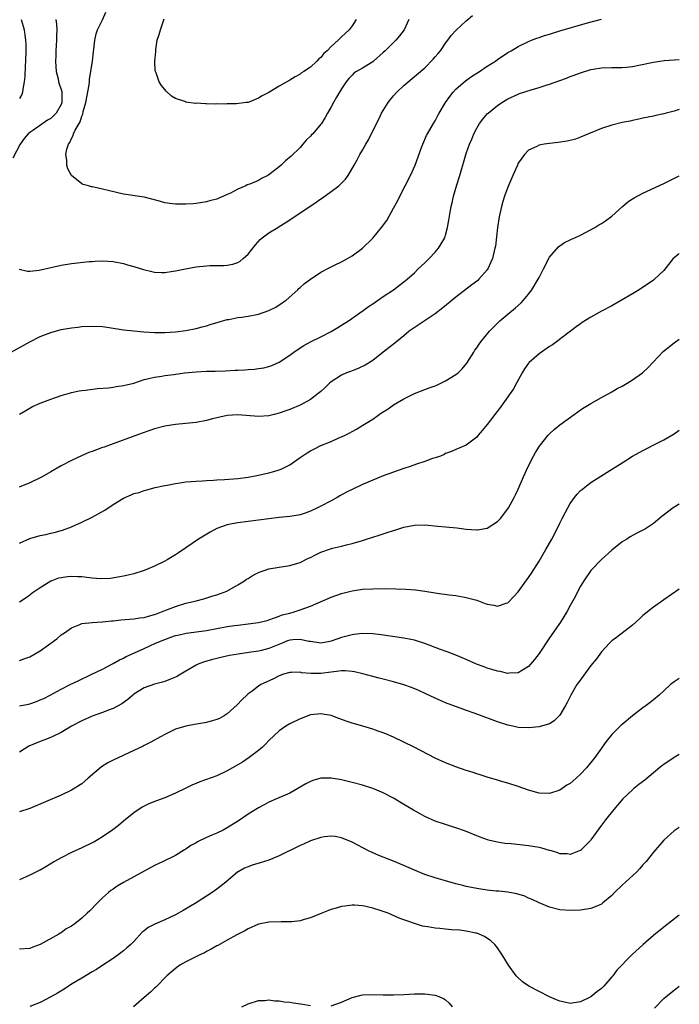
# Model space of a CAD drawing. Units: inches. Extents: x 2631000 to 2634000, y 1479000 to 1482000.
# Drawn here: x 2633873 to 2634000, y 1480671 to 1480861 of the extents above; entities that cross this region are included whole.
import ezdxf

# ---------------------------------------------------------------- set-up
doc = ezdxf.new("R2010")
doc.units = ezdxf.units.IN
doc.header["$MEASUREMENT"] = 0
doc.layers.add('LD26311479_10ft', color=93, linetype='Continuous')

msp = doc.modelspace()

# ---------------------------------------------------------------- linework, layer by layer
at = {"layer": 'LD26311479_10ft'}
for points, elevation in [([(2633872.96, 1480812.96), (2633874.56, 1480812.56), (2633875, 1480812.59), (2633876.79, 1480812.79), (2633879, 1480813.3), (2633881, 1480813.72), (2633883, 1480814.02), (2633886.41, 1480814.41), (2633887, 1480814.46), (2633887.53, 1480814.47), (2633889, 1480814.55), (2633891, 1480814.42), (2633893, 1480814.06), (2633893.81, 1480813.81), (2633895, 1480813.49), (2633896.87, 1480812.87), (2633898.48, 1480812.48), (2633899, 1480812.38), (2633900.32, 1480812.32), (2633901, 1480812.32), (2633902.55, 1480812.55), (2633903, 1480812.63), (2633904.95, 1480813.05), (2633907, 1480813.4), (2633909, 1480813.59), (2633909.63, 1480813.63), (2633912.34, 1480813.66), (2633913, 1480813.73), (2633914.09, 1480813.91), (2633915, 1480814.25), (2633915.48, 1480814.52), (2633916.07, 1480815), (2633917, 1480815.86), (2633918.39, 1480817.61), (2633919.33, 1480818.67), (2633919.7, 1480819), (2633921, 1480819.93), (2633922.7, 1480821), (2633923, 1480821.17), (2633924.13, 1480821.87), (2633925, 1480822.43), (2633930.13, 1480825.87), (2633931, 1480826.48), (2633931.32, 1480826.68), (2633933, 1480827.89), (2633934.47, 1480829), (2633935.73, 1480830.27), (2633936.29, 1480831), (2633937.41, 1480833), (2633938.01, 1480833.99), (2633938.49, 1480835), (2633939, 1480835.84), (2633939.65, 1480837), (2633940.18, 1480837.82), (2633941.71, 1480841), (2633942.15, 1480841.85), (2633942.7, 1480843), (2633943.93, 1480845), (2633944.4, 1480845.6), (2633945, 1480846.3), (2633945.64, 1480847), (2633947, 1480848.28), (2633947.8, 1480849), (2633951, 1480851.72), (2633952.63, 1480853.37), (2633953, 1480853.81), (2633953.56, 1480854.44), (2633954, 1480855), (2633955, 1480856.45), (2633955.45, 1480857), (2633956.1, 1480857.9), (2633957.04, 1480858.96), (2633959, 1480860.76), (2633960.21, 1480861.79)], 8590), ([(2633947.91, 1480861), (2633947.04, 1480859), (2633946.17, 1480857.83), (2633945.45, 1480857), (2633945, 1480856.58), (2633943.41, 1480855), (2633943, 1480854.62), (2633941.16, 1480853), (2633941, 1480852.87), (2633939, 1480851.63), (2633937.88, 1480851), (2633937.35, 1480850.65), (2633937, 1480850.32), (2633936.38, 1480849.62), (2633935.89, 1480849), (2633935, 1480847.65), (2633934.03, 1480846.03), (2633933.45, 1480845), (2633933, 1480844.17), (2633932.3, 1480843), (2633931.84, 1480842.16), (2633931.12, 1480841), (2633931, 1480840.84), (2633929.44, 1480839), (2633929.22, 1480838.78), (2633929, 1480838.55), (2633928.2, 1480837.8), (2633927.55, 1480837), (2633927, 1480836.39), (2633925.29, 1480834.71), (2633924.2, 1480833.8), (2633923.37, 1480833), (2633923, 1480832.68), (2633921, 1480831.11), (2633920.82, 1480831), (2633919.6, 1480830.4), (2633919, 1480830.04), (2633917.33, 1480829.33), (2633916.83, 1480829.17), (2633916.53, 1480829), (2633915, 1480828.35), (2633913.61, 1480827.61), (2633913, 1480827.32), (2633912.27, 1480827), (2633911.37, 1480826.63), (2633911, 1480826.45), (2633909.85, 1480826.15), (2633909, 1480825.91), (2633908.22, 1480825.78), (2633907, 1480825.62), (2633906.44, 1480825.56), (2633905, 1480825.47), (2633903, 1480825.46), (2633902.44, 1480825.56), (2633901, 1480825.73), (2633899.97, 1480826.03), (2633897, 1480826.79), (2633893, 1480827.38), (2633890.07, 1480828.07), (2633889, 1480828.38), (2633888.45, 1480828.45), (2633887, 1480828.81), (2633886.83, 1480828.83), (2633886.28, 1480829), (2633885.26, 1480829.26), (2633885, 1480829.4), (2633883, 1480830.98), (2633882.27, 1480832.27), (2633882.09, 1480833), (2633882.09, 1480833.91), (2633881.89, 1480835), (2633882.08, 1480836.08), (2633882.4, 1480837), (2633882.68, 1480837.32), (2633883, 1480838.11), (2633883.34, 1480838.66), (2633883.42, 1480839), (2633883.72, 1480839.72), (2633884.48, 1480841), (2633884.69, 1480841.3), (2633885, 1480842.38), (2633885.2, 1480842.8), (2633885.27, 1480843.27), (2633885.76, 1480845), (2633886.4, 1480848.4), (2633886.45, 1480849), (2633886.46, 1480849.54), (2633886.74, 1480851), (2633887.03, 1480853), (2633887.21, 1480854.79), (2633887.31, 1480855.31), (2633887.48, 1480857), (2633887.73, 1480858.27), (2633888.04, 1480859), (2633888.95, 1480860.95), (2633889.6, 1480862.4)], 8580), ([(2633871.38, 1480797), (2633875, 1480798.96), (2633877, 1480799.99), (2633879, 1480800.79), (2633881, 1480801.33), (2633883, 1480801.68), (2633884.21, 1480801.8), (2633885, 1480801.9), (2633887, 1480802), (2633889, 1480801.9), (2633890.26, 1480801.74), (2633893, 1480801.31), (2633895, 1480801.08), (2633896.92, 1480800.92), (2633899, 1480800.8), (2633901, 1480800.8), (2633903, 1480800.92), (2633905, 1480801.16), (2633907, 1480801.53), (2633908.15, 1480801.85), (2633909, 1480802.06), (2633909.71, 1480802.29), (2633911.25, 1480802.75), (2633913, 1480803.24), (2633913.28, 1480803.28), (2633915, 1480803.63), (2633915.73, 1480803.73), (2633917, 1480803.94), (2633919, 1480804.32), (2633921, 1480804.98), (2633922.33, 1480805.67), (2633923.54, 1480806.46), (2633924.32, 1480807), (2633926.57, 1480809), (2633926.78, 1480809.22), (2633927, 1480809.4), (2633927.83, 1480810.17), (2633929, 1480811.06), (2633931, 1480812.35), (2633932.71, 1480813.29), (2633933.78, 1480813.78), (2633935, 1480814.38), (2633936.16, 1480815), (2633937, 1480815.53), (2633939.01, 1480817), (2633941, 1480818.91), (2633942.7, 1480821), (2633943.67, 1480822.33), (2633945, 1480824.68), (2633945.81, 1480826.19), (2633946.19, 1480827), (2633948.23, 1480831), (2633949.13, 1480833), (2633950.4, 1480836.4), (2633950.61, 1480837), (2633951.33, 1480838.67), (2633951.5, 1480839), (2633952.22, 1480840.22), (2633952.66, 1480841), (2633953, 1480841.53), (2633953.5, 1480842.5), (2633953.79, 1480843), (2633954.98, 1480845), (2633955.81, 1480846.19), (2633956.45, 1480847), (2633957, 1480847.57), (2633958.82, 1480849.18), (2633960, 1480850), (2633961, 1480850.67), (2633961.53, 1480851), (2633963, 1480851.99), (2633964.59, 1480853), (2633965, 1480853.3), (2633967, 1480854.64), (2633967.65, 1480855), (2633969, 1480855.83), (2633971, 1480856.79), (2633971.53, 1480857), (2633972.59, 1480857.41), (2633973, 1480857.54), (2633974.07, 1480857.93), (2633975, 1480858.19), (2633975.6, 1480858.4), (2633977, 1480858.79), (2633982.35, 1480860.35), (2633985, 1480861.09)], 8600), ([(2633880.02, 1480861), (2633880.12, 1480860.12), (2633880.17, 1480859), (2633880.11, 1480857.89), (2633880.1, 1480857), (2633879.98, 1480855), (2633879.98, 1480854.02), (2633879.94, 1480853), (2633879.97, 1480851.97), (2633880.06, 1480851), (2633880.41, 1480849.59), (2633880.52, 1480849), (2633880.63, 1480848.63), (2633881, 1480847.56), (2633881.13, 1480847.13), (2633881.14, 1480847), (2633881.13, 1480846.87), (2633881.15, 1480845), (2633881, 1480844.65), (2633880.04, 1480843), (2633879.53, 1480842.47), (2633879, 1480841.96), (2633878.39, 1480841.61), (2633875.76, 1480839.76), (2633875, 1480839.25), (2633874.69, 1480839), (2633873.89, 1480838.11), (2633873.11, 1480837), (2633871.7, 1480834.3)], 8590), ([(2633873.29, 1480861), (2633873.7, 1480859.7), (2633873.88, 1480859), (2633874, 1480858), (2633874.18, 1480857), (2633874.23, 1480856.23), (2633874.23, 1480855), (2633874.15, 1480853), (2633874.09, 1480852.09), (2633873.99, 1480850.01), (2633873.88, 1480849), (2633873.61, 1480847.61), (2633873.55, 1480847), (2633873.42, 1480846.58), (2633873, 1480845.81)], 8600), ([(2633937.77, 1480861), (2633937, 1480859.81), (2633936.43, 1480859), (2633935.68, 1480858.32), (2633935, 1480857.65), (2633934.64, 1480857.36), (2633934.34, 1480857), (2633933, 1480855.79), (2633932.19, 1480855), (2633931.55, 1480854.45), (2633931, 1480853.69), (2633930.6, 1480853.4), (2633930.21, 1480853), (2633929, 1480851.86), (2633927.72, 1480851), (2633927.28, 1480850.72), (2633927, 1480850.5), (2633926.03, 1480849.97), (2633925, 1480849.34), (2633923, 1480848.18), (2633921, 1480846.98), (2633919.71, 1480846.29), (2633919, 1480845.87), (2633917, 1480845.06), (2633916.61, 1480845), (2633914.79, 1480844.79), (2633913, 1480844.77), (2633912.74, 1480844.74), (2633911, 1480844.77), (2633910.74, 1480844.74), (2633909, 1480844.79), (2633908.77, 1480844.77), (2633907, 1480844.87), (2633906.86, 1480844.86), (2633905, 1480845.11), (2633904.79, 1480845.21), (2633903, 1480845.81), (2633902.26, 1480846.26), (2633901.24, 1480847.24), (2633900.32, 1480848.32), (2633899.89, 1480849), (2633899.28, 1480850.71), (2633899.16, 1480851), (2633899.12, 1480851.12), (2633899.06, 1480853), (2633899.23, 1480854.77), (2633899.21, 1480855), (2633899.22, 1480855.22), (2633899.51, 1480857), (2633899.88, 1480858.12), (2633900.13, 1480859), (2633900.86, 1480861.14)], 8570), ([(2633873, 1480785.03), (2633874.21, 1480785.79), (2633875.49, 1480786.51), (2633877, 1480787.16), (2633879, 1480787.93), (2633881, 1480788.65), (2633882.81, 1480789.19), (2633883, 1480789.24), (2633884.47, 1480789.53), (2633885, 1480789.61), (2633885.69, 1480789.69), (2633888.02, 1480789.98), (2633890.15, 1480790.15), (2633891, 1480790.27), (2633891.62, 1480790.38), (2633893, 1480790.55), (2633895, 1480791.04), (2633897, 1480791.7), (2633897.89, 1480791.89), (2633899, 1480792.2), (2633900.39, 1480792.39), (2633901, 1480792.5), (2633902.71, 1480792.71), (2633904.74, 1480793), (2633907, 1480793.22), (2633909, 1480793.31), (2633910.67, 1480793.33), (2633912.61, 1480793.39), (2633914.51, 1480793.49), (2633915, 1480793.54), (2633916.4, 1480793.6), (2633917, 1480793.67), (2633918.26, 1480793.74), (2633919, 1480793.82), (2633920, 1480794), (2633921, 1480794.22), (2633921.57, 1480794.43), (2633923, 1480795.08), (2633925, 1480796.41), (2633925.82, 1480797), (2633927, 1480797.81), (2633927.75, 1480798.25), (2633929.03, 1480798.97), (2633931, 1480799.91), (2633933, 1480800.94), (2633934.27, 1480801.73), (2633935, 1480802.15), (2633936.31, 1480803), (2633939.17, 1480805), (2633940.2, 1480805.8), (2633941, 1480806.31), (2633943, 1480807.68), (2633944.99, 1480809), (2633946.15, 1480809.85), (2633947, 1480810.52), (2633947.59, 1480811), (2633949, 1480812.28), (2633949.76, 1480813), (2633951, 1480814.19), (2633951.82, 1480815), (2633953, 1480816.25), (2633953.64, 1480817), (2633954.18, 1480817.82), (2633954.84, 1480819), (2633955, 1480819.5), (2633955.41, 1480821), (2633955.62, 1480822.38), (2633955.91, 1480823.91), (2633956.08, 1480825), (2633956.27, 1480825.73), (2633956.54, 1480827), (2633957.19, 1480829.19), (2633957.76, 1480831), (2633959, 1480835.22), (2633959.62, 1480837), (2633960.04, 1480837.96), (2633960.43, 1480839), (2633961, 1480840.09), (2633961.52, 1480841), (2633962.16, 1480841.84), (2633963.1, 1480842.9), (2633963.2, 1480843), (2633965, 1480844.44), (2633965.83, 1480845), (2633967, 1480845.72), (2633969, 1480846.66), (2633969.27, 1480846.73), (2633971.47, 1480847.47), (2633973, 1480847.9), (2633974.36, 1480848.36), (2633975, 1480848.54), (2633977, 1480849.27), (2633978.29, 1480849.71), (2633979, 1480850), (2633979.74, 1480850.26), (2633981, 1480850.75), (2633983, 1480851.37), (2633983.45, 1480851.45), (2633985, 1480851.69), (2633987, 1480851.75), (2633989, 1480851.76), (2633989.83, 1480851.83), (2633991, 1480851.96), (2633992.2, 1480852.2), (2633995, 1480852.8), (2633997.08, 1480853.08), (2633999, 1480853.22), (2634000, 1480853.31)], 8610), ([(2634000, 1480843.68), (2633999, 1480843.36), (2633997.45, 1480843), (2633997, 1480842.87), (2633995.45, 1480842.55), (2633995, 1480842.43), (2633993, 1480842), (2633992.2, 1480841.8), (2633991, 1480841.58), (2633990.54, 1480841.46), (2633989, 1480841.16), (2633987, 1480840.66), (2633985, 1480840), (2633982.5, 1480839), (2633981, 1480838.33), (2633980.02, 1480837.98), (2633978.41, 1480837.59), (2633976.66, 1480837.34), (2633975, 1480837.16), (2633973.98, 1480837), (2633973, 1480836.8), (2633972.59, 1480836.59), (2633971, 1480835.84), (2633970.19, 1480835), (2633969.67, 1480834.33), (2633969, 1480833.35), (2633968.83, 1480833), (2633967.96, 1480831), (2633967, 1480828.75), (2633966.38, 1480827), (2633966.04, 1480825.96), (2633965.78, 1480825), (2633965.32, 1480823), (2633965, 1480821), (2633964.59, 1480817.41), (2633964.51, 1480817), (2633964.02, 1480815), (2633963.72, 1480814.28), (2633963.13, 1480813), (2633963, 1480812.82), (2633961.44, 1480811), (2633961.21, 1480810.79), (2633960.09, 1480809.91), (2633957, 1480807.58), (2633954.47, 1480805.53), (2633953, 1480804.39), (2633948.57, 1480801.43), (2633948.03, 1480801), (2633947, 1480800.13), (2633945.56, 1480799), (2633945, 1480798.52), (2633943.02, 1480797), (2633941, 1480795.4), (2633939.54, 1480794.46), (2633938.19, 1480793.81), (2633937, 1480793.42), (2633936.71, 1480793.29), (2633935.96, 1480793), (2633935, 1480792.58), (2633933, 1480791.26), (2633932.69, 1480791), (2633931.83, 1480790.16), (2633931, 1480789.44), (2633930.47, 1480789), (2633929, 1480787.89), (2633927.13, 1480786.87), (2633925, 1480785.96), (2633924.28, 1480785.72), (2633923, 1480785.23), (2633922, 1480785), (2633921, 1480784.74), (2633919, 1480784.63), (2633915, 1480784.94), (2633913, 1480784.79), (2633910.16, 1480784.16), (2633909, 1480783.85), (2633907, 1480783.47), (2633905, 1480783.24), (2633903, 1480783.07), (2633901, 1480782.77), (2633899, 1480782.25), (2633898.06, 1480781.94), (2633896.58, 1480781.42), (2633894.71, 1480780.71), (2633891.54, 1480779.54), (2633889.27, 1480778.73), (2633889, 1480778.62), (2633887.79, 1480778.21), (2633887, 1480777.87), (2633886.35, 1480777.65), (2633884.95, 1480777.05), (2633883, 1480776.16), (2633881, 1480775.09), (2633879, 1480773.97), (2633877.34, 1480773), (2633877, 1480772.82), (2633875, 1480771.86), (2633872.94, 1480771)], 8620), ([(2633873, 1480760.2), (2633875, 1480761.1), (2633877, 1480761.7), (2633878.09, 1480761.91), (2633879, 1480762.15), (2633879.7, 1480762.3), (2633881.26, 1480762.74), (2633883, 1480763.37), (2633885, 1480764.24), (2633887, 1480765.21), (2633888.14, 1480765.86), (2633889.4, 1480766.6), (2633891, 1480767.65), (2633893, 1480768.88), (2633894.49, 1480769.51), (2633895, 1480769.76), (2633896, 1480770.01), (2633897, 1480770.39), (2633897.51, 1480770.49), (2633899.08, 1480770.92), (2633901, 1480771.35), (2633901.42, 1480771.42), (2633903, 1480771.74), (2633903.83, 1480771.83), (2633905, 1480772.02), (2633906.07, 1480772.07), (2633907, 1480772.18), (2633908.2, 1480772.2), (2633909, 1480772.3), (2633910.34, 1480772.34), (2633911, 1480772.42), (2633912.48, 1480772.48), (2633915, 1480772.66), (2633917, 1480772.92), (2633919, 1480773.33), (2633921, 1480773.78), (2633921.98, 1480774.02), (2633923, 1480774.34), (2633923.49, 1480774.51), (2633925, 1480775.28), (2633927, 1480776.7), (2633927.4, 1480777), (2633928.36, 1480777.64), (2633929, 1480778.01), (2633929.65, 1480778.35), (2633931, 1480779.02), (2633933, 1480779.82), (2633934.48, 1480780.48), (2633935, 1480780.68), (2633935.67, 1480781), (2633936.56, 1480781.44), (2633937, 1480781.72), (2633937.84, 1480782.16), (2633939.09, 1480782.91), (2633941, 1480784.11), (2633942.24, 1480785), (2633942.7, 1480785.3), (2633943.94, 1480786.06), (2633945, 1480786.82), (2633947, 1480788.02), (2633949, 1480789.03), (2633951, 1480789.79), (2633951.87, 1480790.13), (2633953, 1480790.5), (2633953.34, 1480790.66), (2633954.09, 1480791), (2633955, 1480791.47), (2633957, 1480792.67), (2633957.44, 1480793), (2633958.23, 1480793.77), (2633959.12, 1480794.88), (2633960.43, 1480797), (2633960.65, 1480797.35), (2633961, 1480797.83), (2633961.46, 1480798.54), (2633961.8, 1480799), (2633963.49, 1480801), (2633964.22, 1480801.78), (2633965.48, 1480803), (2633967, 1480804.31), (2633968.49, 1480805.51), (2633969.54, 1480806.46), (2633970.04, 1480807), (2633971, 1480808.17), (2633971.63, 1480809), (2633972.84, 1480811), (2633973, 1480811.36), (2633973.86, 1480813), (2633975, 1480815.27), (2633976.74, 1480817.26), (2633977, 1480817.46), (2633977.92, 1480818.08), (2633979, 1480818.58), (2633979.27, 1480818.73), (2633979.88, 1480819), (2633981, 1480819.53), (2633982.06, 1480820.06), (2633983.76, 1480821), (2633984.53, 1480821.47), (2633985, 1480821.73), (2633985.76, 1480822.24), (2633987, 1480823.13), (2633989.08, 1480825), (2633990.11, 1480825.89), (2633991, 1480826.46), (2633991.32, 1480826.68), (2633993, 1480827.58), (2633997, 1480829.47), (2634000, 1480830.9)], 8630), ([(2634000, 1480815.96), (2633999.77, 1480815.77), (2633999, 1480815.16), (2633998.83, 1480815), (2633997, 1480812.72), (2633995.25, 1480811), (2633995, 1480810.81), (2633992.26, 1480809), (2633991, 1480808.22), (2633989, 1480807.03), (2633987, 1480805.92), (2633985, 1480804.85), (2633983, 1480803.74), (2633981.32, 1480802.68), (2633981, 1480802.46), (2633980.16, 1480801.84), (2633976.39, 1480799), (2633975.58, 1480798.42), (2633975, 1480798.08), (2633973, 1480796.69), (2633971.12, 1480795), (2633971, 1480794.86), (2633970.22, 1480793.78), (2633969.73, 1480793), (2633968.65, 1480791), (2633968.06, 1480789.94), (2633967.47, 1480789), (2633965.6, 1480786.4), (2633964.49, 1480785), (2633963, 1480783.04), (2633962.07, 1480781.93), (2633961.26, 1480781), (2633961, 1480780.65), (2633959, 1480779.08), (2633957, 1480778.28), (2633956.14, 1480777.86), (2633955, 1480777.48), (2633954.72, 1480777.28), (2633954.02, 1480777), (2633953, 1480776.64), (2633952.5, 1480776.5), (2633951, 1480775.93), (2633949.43, 1480775.43), (2633948.21, 1480775), (2633947, 1480774.61), (2633945, 1480773.91), (2633943, 1480773.16), (2633941, 1480772.38), (2633939, 1480771.54), (2633937, 1480770.58), (2633935.96, 1480770.04), (2633934.67, 1480769.33), (2633934.12, 1480769), (2633933, 1480768.39), (2633931, 1480767.33), (2633930.34, 1480767), (2633929, 1480766.38), (2633927.99, 1480766.01), (2633927, 1480765.71), (2633925.46, 1480765.45), (2633925, 1480765.36), (2633923, 1480765.14), (2633919, 1480764.63), (2633915, 1480764.16), (2633913.92, 1480763.93), (2633913, 1480763.77), (2633911, 1480763.05), (2633909.68, 1480762.32), (2633907.47, 1480761), (2633905, 1480759.34), (2633903.62, 1480758.38), (2633903, 1480757.98), (2633901.39, 1480757), (2633901, 1480756.78), (2633899, 1480755.81), (2633897, 1480754.99), (2633895, 1480754.36), (2633893.92, 1480754.08), (2633893, 1480753.86), (2633892.28, 1480753.72), (2633890.54, 1480753.46), (2633888.62, 1480753.38), (2633887, 1480753.52), (2633886.47, 1480753.53), (2633885, 1480753.75), (2633884.25, 1480753.75), (2633883, 1480753.82), (2633882.24, 1480753.76), (2633881, 1480753.58), (2633880.52, 1480753.48), (2633879.24, 1480753), (2633879, 1480752.89), (2633877, 1480751.64), (2633876.02, 1480751), (2633875.42, 1480750.58), (2633875, 1480750.24), (2633874.28, 1480749.72), (2633873, 1480748.9)], 8640), ([(2633873, 1480737.63), (2633873.99, 1480738.01), (2633875, 1480738.34), (2633877, 1480739.48), (2633880.15, 1480741.85), (2633881, 1480742.56), (2633881.65, 1480743), (2633883, 1480743.96), (2633884.58, 1480744.58), (2633885, 1480744.77), (2633887, 1480744.98), (2633888.92, 1480745.08), (2633889, 1480745.07), (2633890.71, 1480745.29), (2633891, 1480745.29), (2633892.53, 1480745.47), (2633895, 1480745.65), (2633896.17, 1480745.83), (2633897, 1480745.95), (2633897.81, 1480746.19), (2633899, 1480746.5), (2633899.35, 1480746.65), (2633900.36, 1480747), (2633903, 1480748.07), (2633905, 1480748.67), (2633906.48, 1480749), (2633907, 1480749.15), (2633908.48, 1480749.52), (2633910.02, 1480750.02), (2633911, 1480750.31), (2633911.51, 1480750.49), (2633912.89, 1480751), (2633915, 1480752.18), (2633916.3, 1480753), (2633916.72, 1480753.28), (2633917, 1480753.45), (2633917.95, 1480754.05), (2633919, 1480754.58), (2633919.29, 1480754.71), (2633920.11, 1480755), (2633921, 1480755.31), (2633923, 1480755.64), (2633925, 1480755.93), (2633927, 1480756.54), (2633928.65, 1480757.35), (2633929, 1480757.5), (2633929.99, 1480758.01), (2633931, 1480758.47), (2633931.38, 1480758.62), (2633932.46, 1480759), (2633933.25, 1480759.25), (2633935, 1480759.68), (2633935.94, 1480759.94), (2633937, 1480760.19), (2633939, 1480760.77), (2633939.77, 1480761), (2633941, 1480761.4), (2633942.23, 1480761.77), (2633943, 1480762.04), (2633943.75, 1480762.25), (2633945, 1480762.68), (2633945.27, 1480762.73), (2633947, 1480763.28), (2633949, 1480763.68), (2633951, 1480763.75), (2633953.52, 1480763.52), (2633955, 1480763.35), (2633957.15, 1480763.15), (2633959, 1480762.95), (2633961, 1480762.8), (2633961.18, 1480762.82), (2633963, 1480763.09), (2633965, 1480764.37), (2633965.58, 1480765), (2633967, 1480766.81), (2633967.13, 1480767), (2633968.24, 1480769), (2633968.5, 1480769.5), (2633969, 1480770.61), (2633970.01, 1480773), (2633970.89, 1480775), (2633971.91, 1480777), (2633972.31, 1480777.69), (2633973.09, 1480778.91), (2633974.77, 1480781), (2633975, 1480781.27), (2633975.9, 1480782.1), (2633977, 1480783.01), (2633979.78, 1480785), (2633980.48, 1480785.52), (2633981, 1480785.86), (2633981.67, 1480786.33), (2633983, 1480787.12), (2633985, 1480788.27), (2633987, 1480789.37), (2633988.03, 1480789.97), (2633989, 1480790.46), (2633989.95, 1480791), (2633991, 1480791.63), (2633992.92, 1480793), (2633993.98, 1480794.02), (2633996.9, 1480797.1), (2633999, 1480798.81), (2634000, 1480799.48)], 8650), ([(2633873, 1480728.94), (2633874.73, 1480729.27), (2633875, 1480729.34), (2633876.26, 1480729.74), (2633877, 1480730.05), (2633877.65, 1480730.35), (2633878.91, 1480731), (2633881, 1480732.14), (2633882.78, 1480733), (2633884.26, 1480733.74), (2633886.95, 1480735), (2633889, 1480736), (2633891, 1480737.06), (2633892.22, 1480737.78), (2633893, 1480738.13), (2633893.55, 1480738.45), (2633895.13, 1480739.13), (2633897, 1480739.97), (2633899.2, 1480741), (2633901, 1480741.71), (2633902.12, 1480742.12), (2633903, 1480742.43), (2633903.45, 1480742.55), (2633905.06, 1480742.94), (2633909, 1480743.44), (2633911, 1480743.8), (2633913, 1480744.18), (2633914.39, 1480744.39), (2633915, 1480744.48), (2633919, 1480744.98), (2633920.65, 1480745.35), (2633921, 1480745.47), (2633922.11, 1480745.89), (2633923, 1480746.17), (2633923.58, 1480746.42), (2633925, 1480746.79), (2633925.84, 1480747), (2633927, 1480747.37), (2633929, 1480748.08), (2633933, 1480749.84), (2633935, 1480750.56), (2633937, 1480751.06), (2633939, 1480751.35), (2633941, 1480751.47), (2633943.49, 1480751.49), (2633945.46, 1480751.46), (2633947.38, 1480751.38), (2633949.22, 1480751.22), (2633950.99, 1480750.99), (2633953, 1480750.69), (2633953.38, 1480750.62), (2633955.7, 1480750.3), (2633957, 1480750.14), (2633959, 1480749.8), (2633961, 1480749.23), (2633962.63, 1480748.63), (2633963, 1480748.48), (2633964.27, 1480748.27), (2633965, 1480748.09), (2633966.68, 1480748.68), (2633967, 1480748.77), (2633968.1, 1480749.9), (2633969, 1480750.89), (2633971, 1480753.63), (2633971.54, 1480754.46), (2633973, 1480756.76), (2633974.3, 1480759), (2633975.44, 1480761), (2633976.49, 1480763), (2633977, 1480764.1), (2633977.48, 1480765), (2633978.51, 1480767), (2633979, 1480767.88), (2633979.82, 1480769), (2633980.35, 1480769.65), (2633981, 1480770.34), (2633981.35, 1480770.65), (2633981.8, 1480771), (2633983, 1480771.89), (2633986.11, 1480773.89), (2633989, 1480775.72), (2633991, 1480776.95), (2633993, 1480778.09), (2633993.61, 1480778.39), (2633995.23, 1480779.23), (2633997, 1480780.12), (2633999, 1480781.28), (2634000, 1480781.96)], 8660), ([(2634000, 1480767.75), (2633998.82, 1480767), (2633996.65, 1480765.35), (2633995, 1480764.02), (2633993.49, 1480763), (2633993, 1480762.72), (2633991.85, 1480762.15), (2633990.56, 1480761.44), (2633989.89, 1480761), (2633989, 1480760.46), (2633987, 1480758.86), (2633985, 1480757.11), (2633982.98, 1480755), (2633981.61, 1480753), (2633981, 1480751.96), (2633980.49, 1480751), (2633979.99, 1480750.01), (2633979, 1480748.24), (2633978.34, 1480747), (2633977.11, 1480745), (2633975, 1480742.01), (2633973.01, 1480738.99), (2633972.15, 1480737.85), (2633971, 1480736.51), (2633969.81, 1480735.81), (2633969, 1480735.28), (2633967.22, 1480735.22), (2633967, 1480735.18), (2633965.53, 1480735.53), (2633965, 1480735.59), (2633963.93, 1480735.93), (2633963, 1480736.2), (2633962.41, 1480736.41), (2633960.95, 1480736.95), (2633959, 1480737.82), (2633957, 1480738.65), (2633955.3, 1480739.3), (2633953.83, 1480739.83), (2633951, 1480740.93), (2633949.44, 1480741.44), (2633949, 1480741.57), (2633948.3, 1480741.7), (2633947, 1480741.98), (2633942.59, 1480742.59), (2633941, 1480742.79), (2633939, 1480742.86), (2633937.37, 1480742.63), (2633937, 1480742.61), (2633935.75, 1480742.25), (2633935, 1480742.07), (2633933, 1480741.37), (2633932.72, 1480741.28), (2633931, 1480740.99), (2633929, 1480741.29), (2633928.68, 1480741.32), (2633927, 1480741.7), (2633925.63, 1480741.63), (2633925, 1480741.56), (2633924.59, 1480741.41), (2633923.53, 1480741), (2633921, 1480739.93), (2633919.55, 1480739.55), (2633919, 1480739.42), (2633917.16, 1480739.16), (2633915.11, 1480738.89), (2633913.41, 1480738.59), (2633911.76, 1480738.24), (2633911, 1480738.05), (2633910.15, 1480737.85), (2633908.59, 1480737.41), (2633907.52, 1480737), (2633907, 1480736.74), (2633905, 1480735.59), (2633903.39, 1480734.61), (2633903, 1480734.43), (2633902.09, 1480734.09), (2633901, 1480733.62), (2633900.54, 1480733.46), (2633899, 1480733.09), (2633897, 1480732.41), (2633895, 1480731.15), (2633894.81, 1480731), (2633893.87, 1480730.13), (2633892.69, 1480729.31), (2633891, 1480728.43), (2633890.12, 1480728.12), (2633889, 1480727.66), (2633887, 1480726.93), (2633885, 1480726.01), (2633883, 1480725.01), (2633881, 1480723.79), (2633879.38, 1480723), (2633879.13, 1480722.87), (2633877.71, 1480722.29), (2633877, 1480722.05), (2633876.23, 1480721.77), (2633874.81, 1480721.19), (2633873, 1480720.03)], 8670), ([(2634000, 1480751.36), (2633997, 1480749.35), (2633995, 1480747.93), (2633993, 1480746.3), (2633992.34, 1480745.66), (2633991, 1480744.48), (2633987.93, 1480742.07), (2633987, 1480741.45), (2633986.55, 1480741), (2633985, 1480739.35), (2633984.03, 1480737.98), (2633983, 1480736.66), (2633980.58, 1480733.42), (2633980.29, 1480733), (2633979.13, 1480731), (2633978.43, 1480729.57), (2633978.12, 1480729), (2633977, 1480727.16), (2633976.87, 1480727), (2633975.94, 1480726.06), (2633975, 1480725.49), (2633973, 1480724.9), (2633971, 1480724.69), (2633969, 1480724.76), (2633967.95, 1480725), (2633967, 1480725.19), (2633965, 1480725.87), (2633961.23, 1480727.23), (2633958.3, 1480728.3), (2633955, 1480729.53), (2633953, 1480730.38), (2633951.22, 1480731.22), (2633949.85, 1480731.85), (2633948.43, 1480732.43), (2633946.95, 1480732.95), (2633945, 1480733.55), (2633943, 1480734.06), (2633942.23, 1480734.23), (2633941, 1480734.54), (2633939.09, 1480735.09), (2633937.47, 1480735.47), (2633937, 1480735.55), (2633935.66, 1480735.66), (2633935, 1480735.64), (2633933.5, 1480735.5), (2633933, 1480735.41), (2633931, 1480735.16), (2633929.14, 1480735.14), (2633927.3, 1480735.3), (2633927, 1480735.38), (2633925.35, 1480735.35), (2633925, 1480735.37), (2633923.81, 1480735), (2633923, 1480734.72), (2633921.87, 1480734.13), (2633920.5, 1480733.5), (2633919.47, 1480733), (2633919, 1480732.7), (2633917.75, 1480731.75), (2633917, 1480731.21), (2633916.75, 1480731), (2633915.85, 1480730.15), (2633914.9, 1480729.1), (2633913, 1480727.37), (2633912.39, 1480727), (2633911.49, 1480726.51), (2633911, 1480726.3), (2633910.05, 1480726.05), (2633909, 1480725.74), (2633906.65, 1480725.35), (2633905, 1480725.04), (2633903, 1480724.42), (2633901, 1480723.44), (2633900.25, 1480723), (2633899.44, 1480722.56), (2633899, 1480722.34), (2633898.16, 1480721.84), (2633897, 1480721.29), (2633896.81, 1480721.19), (2633895, 1480720.3), (2633891, 1480718.5), (2633890.03, 1480717.98), (2633888.79, 1480717.21), (2633886.22, 1480715), (2633885.6, 1480714.4), (2633885, 1480713.94), (2633883, 1480712.68), (2633881, 1480711.73), (2633875, 1480709.17), (2633873, 1480708.5)], 8680), ([(2634000, 1480734.19), (2633999, 1480733.55), (2633998.29, 1480733), (2633997, 1480731.84), (2633996.1, 1480731), (2633995, 1480730.05), (2633994.42, 1480729.58), (2633993.64, 1480729), (2633993, 1480728.55), (2633991, 1480727.01), (2633989, 1480725.36), (2633988.81, 1480725.19), (2633987, 1480723.38), (2633985.95, 1480722.05), (2633985.18, 1480721), (2633985, 1480720.78), (2633983.72, 1480719), (2633982.11, 1480717), (2633981, 1480715.77), (2633980.14, 1480715), (2633979, 1480714.01), (2633978.35, 1480713.65), (2633977, 1480712.73), (2633975, 1480712.04), (2633973, 1480712.12), (2633971, 1480712.72), (2633969, 1480713.4), (2633967, 1480714.03), (2633965.55, 1480714.45), (2633965, 1480714.63), (2633963, 1480715.21), (2633961.64, 1480715.64), (2633961, 1480715.82), (2633960.13, 1480716.13), (2633959, 1480716.48), (2633957, 1480717.17), (2633955, 1480717.94), (2633953, 1480718.83), (2633948.96, 1480720.96), (2633947, 1480721.94), (2633945, 1480722.87), (2633943.51, 1480723.51), (2633943, 1480723.72), (2633942.06, 1480724.06), (2633941, 1480724.43), (2633939.07, 1480725), (2633937, 1480725.58), (2633936.08, 1480725.92), (2633934.47, 1480726.47), (2633933, 1480727.07), (2633931, 1480727.41), (2633929, 1480727.17), (2633928.49, 1480727), (2633927.43, 1480726.57), (2633927, 1480726.42), (2633925, 1480725.44), (2633924.29, 1480725), (2633923, 1480724.14), (2633921, 1480722.26), (2633920.4, 1480721.6), (2633919.75, 1480721), (2633919, 1480720.35), (2633917.22, 1480719), (2633915.89, 1480718.11), (2633915, 1480717.55), (2633913, 1480716.39), (2633911, 1480715.48), (2633907.69, 1480714.31), (2633907, 1480714.01), (2633906.29, 1480713.71), (2633905, 1480713.1), (2633903, 1480712.1), (2633901, 1480711.21), (2633899.36, 1480710.64), (2633897.91, 1480710.09), (2633897, 1480709.65), (2633896.59, 1480709.41), (2633895, 1480708.34), (2633893, 1480706.71), (2633892.07, 1480705.93), (2633890.94, 1480705.06), (2633889, 1480703.73), (2633887.28, 1480702.72), (2633887, 1480702.57), (2633885, 1480701.58), (2633883, 1480700.68), (2633881, 1480699.7), (2633879.76, 1480699), (2633878.06, 1480697.94), (2633877, 1480697.32), (2633876.79, 1480697.21), (2633875, 1480696.34), (2633873, 1480695.44)], 8690), ([(2634000, 1480719.55), (2633999, 1480718.98), (2633997, 1480717.66), (2633996.62, 1480717.38), (2633995, 1480716.04), (2633993.36, 1480714.64), (2633992.23, 1480713.77), (2633991.27, 1480713), (2633991, 1480712.77), (2633989.1, 1480711), (2633987.39, 1480709), (2633985.8, 1480707), (2633985, 1480705.96), (2633983, 1480703.14), (2633982.88, 1480703), (2633981, 1480701.11), (2633980.93, 1480701.07), (2633979, 1480700.35), (2633978.43, 1480700.42), (2633977, 1480700.47), (2633976.64, 1480700.64), (2633975.4, 1480701), (2633975, 1480701.1), (2633973.54, 1480701.54), (2633973, 1480701.67), (2633971, 1480702.01), (2633967.64, 1480702.36), (2633966.44, 1480702.44), (2633965, 1480702.67), (2633963.54, 1480703), (2633963.11, 1480703.11), (2633961.65, 1480703.65), (2633961, 1480703.94), (2633958.82, 1480704.82), (2633957, 1480705.46), (2633956.37, 1480705.63), (2633955, 1480706.06), (2633953, 1480706.74), (2633951, 1480707.65), (2633950.12, 1480708.12), (2633948.84, 1480708.84), (2633947, 1480709.97), (2633945, 1480711.13), (2633943, 1480712.16), (2633941, 1480712.99), (2633939, 1480713.64), (2633937, 1480714.2), (2633935, 1480714.68), (2633933, 1480715), (2633931, 1480714.98), (2633929.45, 1480714.55), (2633929, 1480714.38), (2633928.1, 1480713.9), (2633926.57, 1480713), (2633925, 1480712.15), (2633922.46, 1480711), (2633921, 1480710.37), (2633920.11, 1480709.89), (2633919, 1480709.33), (2633917, 1480708.08), (2633915.18, 1480706.82), (2633913, 1480705.44), (2633912.2, 1480705), (2633911, 1480704.44), (2633910.01, 1480704.01), (2633909, 1480703.6), (2633907.25, 1480702.75), (2633907, 1480702.58), (2633905.97, 1480702.03), (2633905, 1480701.35), (2633904.77, 1480701.23), (2633903, 1480700.15), (2633900.68, 1480699), (2633899, 1480698.22), (2633897, 1480697.12), (2633895, 1480695.99), (2633893, 1480694.9), (2633891.79, 1480694.21), (2633891, 1480693.67), (2633890.59, 1480693.41), (2633890.12, 1480693), (2633889, 1480691.97), (2633887.99, 1480691), (2633887.5, 1480690.5), (2633887, 1480689.9), (2633886.51, 1480689.49), (2633886.05, 1480689), (2633885, 1480688.05), (2633883.64, 1480687), (2633883.25, 1480686.75), (2633883, 1480686.55), (2633882, 1480686), (2633881, 1480685.27), (2633880.83, 1480685.17), (2633880.57, 1480685), (2633877, 1480682.98), (2633875.53, 1480682.47), (2633875, 1480682.25), (2633873, 1480682.11)], 8700), ([(2634000, 1480705.49), (2633999.22, 1480705), (2633999, 1480704.85), (2633997, 1480703.1), (2633995, 1480700.77), (2633993.6, 1480699), (2633993.32, 1480698.68), (2633993, 1480698.33), (2633992.39, 1480697.61), (2633991.8, 1480697), (2633989, 1480694.42), (2633987.51, 1480693), (2633987, 1480692.44), (2633985.25, 1480691), (2633985.12, 1480690.88), (2633985, 1480690.79), (2633983.78, 1480690.22), (2633983, 1480689.92), (2633981, 1480689.61), (2633979, 1480689.56), (2633977, 1480689.69), (2633975, 1480690.17), (2633973, 1480691.01), (2633971.67, 1480691.67), (2633971, 1480691.94), (2633970.27, 1480692.27), (2633968.74, 1480692.74), (2633967, 1480693.05), (2633965.24, 1480693.24), (2633964.72, 1480693.28), (2633963, 1480693.45), (2633961, 1480693.75), (2633959, 1480694.17), (2633958.33, 1480694.33), (2633957, 1480694.67), (2633955, 1480695.23), (2633953.63, 1480695.63), (2633953, 1480695.8), (2633951, 1480696.47), (2633949, 1480697.31), (2633947, 1480698.23), (2633945, 1480699.05), (2633942.15, 1480700.15), (2633940.74, 1480700.74), (2633940.16, 1480701), (2633937, 1480702.66), (2633935, 1480703.53), (2633933.75, 1480703.75), (2633933, 1480703.87), (2633931.71, 1480703.71), (2633931, 1480703.6), (2633929, 1480702.96), (2633927.67, 1480702.33), (2633927, 1480702.06), (2633923, 1480700.09), (2633921, 1480699.25), (2633919.3, 1480698.7), (2633917.76, 1480698.24), (2633917, 1480697.97), (2633916.32, 1480697.67), (2633915.06, 1480697), (2633915, 1480696.96), (2633912.69, 1480695), (2633911, 1480693.67), (2633910.08, 1480693), (2633907.02, 1480691), (2633904.49, 1480689.51), (2633903.57, 1480689), (2633903, 1480688.71), (2633901, 1480687.76), (2633899.07, 1480686.93), (2633897.73, 1480686.27), (2633897, 1480685.64), (2633896.62, 1480685.38), (2633895, 1480683.59), (2633894.41, 1480683), (2633893.65, 1480682.35), (2633893, 1480681.75), (2633892, 1480681), (2633891, 1480680.31), (2633889.06, 1480679), (2633887.81, 1480678.19), (2633887, 1480677.73), (2633885, 1480676.55), (2633883, 1480675.34), (2633881.57, 1480674.43), (2633880.34, 1480673.66), (2633879, 1480672.9), (2633877, 1480671.85), (2633875, 1480671.1)], 8710), ([(2634000, 1480688.65), (2633997, 1480686.35), (2633995, 1480684.72), (2633993.02, 1480682.98), (2633990.85, 1480681), (2633987.95, 1480678.05), (2633987.19, 1480677), (2633987, 1480676.76), (2633985.44, 1480675), (2633985, 1480674.54), (2633984.13, 1480673.87), (2633983, 1480672.93), (2633981, 1480671.95), (2633979, 1480671.65), (2633977.9, 1480671.9), (2633977, 1480672.08), (2633976.37, 1480672.37), (2633975, 1480672.96), (2633973, 1480673.93), (2633971.01, 1480675.01), (2633969.82, 1480675.82), (2633968.77, 1480676.77), (2633968.59, 1480677), (2633967.09, 1480679), (2633965.87, 1480681), (2633965, 1480682.33), (2633964.46, 1480683), (2633963.72, 1480683.72), (2633962.53, 1480684.53), (2633961.47, 1480685), (2633961, 1480685.15), (2633960.83, 1480685.17), (2633959, 1480685.56), (2633957.74, 1480685.74), (2633956.16, 1480685.84), (2633955, 1480685.94), (2633953.93, 1480686.07), (2633953, 1480686.13), (2633951.57, 1480686.43), (2633951, 1480686.49), (2633950.55, 1480686.55), (2633949, 1480687.07), (2633947.53, 1480687.53), (2633947, 1480687.76), (2633946.08, 1480688.08), (2633943.98, 1480689), (2633943, 1480689.37), (2633942.43, 1480689.57), (2633941, 1480690.01), (2633939.69, 1480690.31), (2633939, 1480690.44), (2633937.46, 1480690.54), (2633937, 1480690.56), (2633935.61, 1480690.39), (2633935, 1480690.31), (2633933.98, 1480690.02), (2633933, 1480689.72), (2633932.47, 1480689.53), (2633931.18, 1480689), (2633929, 1480688.14), (2633927.8, 1480687.8), (2633927, 1480687.55), (2633925.39, 1480687.39), (2633925, 1480687.33), (2633923.38, 1480687.38), (2633921, 1480687.32), (2633919, 1480686.89), (2633917, 1480686.01), (2633916.36, 1480685.64), (2633914.86, 1480684.86), (2633913, 1480683.82), (2633911.18, 1480682.82), (2633911, 1480682.73), (2633909.91, 1480682.09), (2633909, 1480681.66), (2633908.58, 1480681.42), (2633907.68, 1480681), (2633905, 1480679.65), (2633903.85, 1480679), (2633903, 1480678.41), (2633901.35, 1480677), (2633899.21, 1480674.79), (2633899, 1480674.6), (2633898.2, 1480673.8), (2633897, 1480672.79), (2633894.97, 1480671)], 8720), ([(2633995.24, 1480670.76), (2633997, 1480672.58), (2633997.48, 1480673), (2633999, 1480674.24), (2634000, 1480674.96)], 8730), ([(2633915.8, 1480671), (2633917, 1480671.57), (2633919, 1480672.21), (2633920.22, 1480672.22), (2633921, 1480672.35), (2633922.14, 1480672.14), (2633923, 1480672.14), (2633923.95, 1480671.95), (2633925, 1480671.87), (2633925.75, 1480671.75), (2633927.51, 1480671.51), (2633929, 1480671.27)], 8730), ([(2633933, 1480671.19), (2633935, 1480671.91), (2633937, 1480672.83), (2633938.73, 1480673.27), (2633939, 1480673.3), (2633940.62, 1480673.38), (2633943, 1480673.32), (2633945, 1480673.31), (2633947, 1480673.39), (2633949, 1480673.51), (2633951, 1480673.52), (2633953, 1480673.27), (2633953.72, 1480673), (2633954.61, 1480672.61), (2633955, 1480672.37), (2633955.7, 1480671.7), (2633956.26, 1480671)], 8730)]:
    msp.add_lwpolyline(points, dxfattribs=dict(at, elevation=elevation))

doc.saveas('drawing.dxf')
